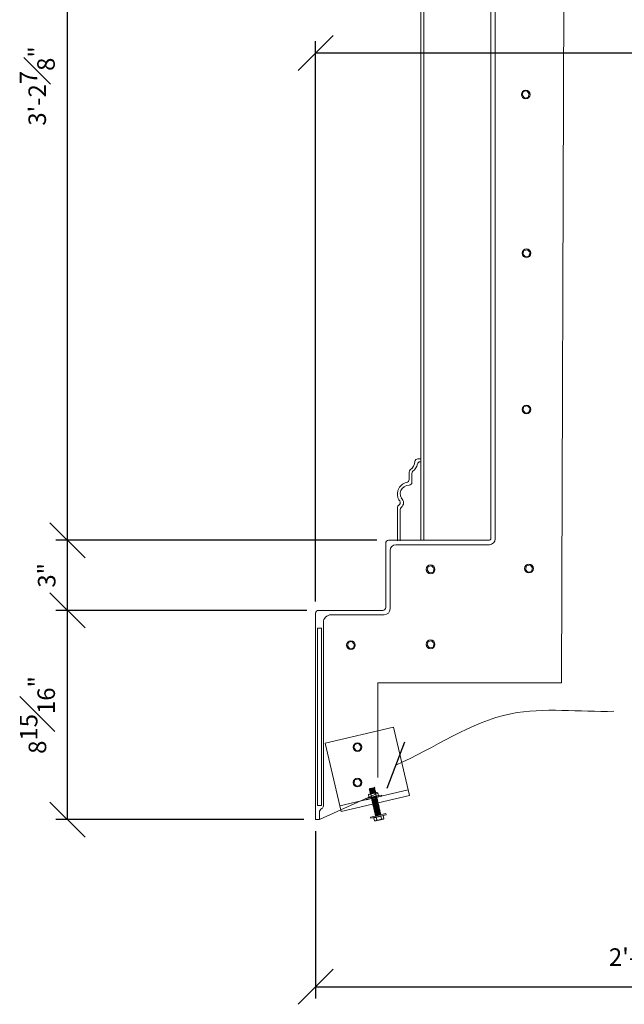
# Model space of a CAD drawing. Units: inches. Extents: x -18932 to 939, y 866 to 21205.
# Drawn here: x 855 to 881, y 1443 to 1485 of the extents above; entities that cross this region are included whole.
import ezdxf

# ---------------------------------------------------------------- set-up
doc = ezdxf.new("R2010")
doc.units = ezdxf.units.IN
doc.header["$MEASUREMENT"] = 0
doc.linetypes.add('HIDDEN', pattern=[0.375, 0.25, -0.125])
doc.layers.get('0').update_dxf_attribs({"lineweight": 0})
doc.layers.get('Defpoints').update_dxf_attribs({"lineweight": 0})
for name, color, linetype, lineweight in [('Connections', 1, 'Continuous', 0), ('DIMS', 8, 'Continuous', 0), ('Fiberglass', 7, 'Continuous', 0), ('RED', 1, 'Continuous', 0), ('Text', 8, 'Continuous', 0)]:
    doc.layers.add(name, color=color, linetype=linetype, lineweight=lineweight)
doc.styles.add('DIMS', font='txt')
doc.dimstyles.new('1-1-2in', dxfattribs={"dimscale": 8, "dimtxt": 0.09375, "dimasz": 0.1875, "dimexe": 0.0625, "dimexo": 0.0625, "dimgap": 0.0625, "dimtad": 3, "dimdec": 4, "dimzin": 3, "dimdsep": 46, "dimlunit": 4, "dimtxsty": 'DIMS', "dimblk": 'OBLIQUE', "dimblk1": 'OBLIQUE', "dimblk2": 'OBLIQUE', "dimcen": 0, "dimclrd": 3, "dimclre": 3, "dimclrt": 8, "dimadec": 3, "dimazin": 0, "dimtfac": 1, "dimtdec": 4, "dimtmove": 2, "dimatfit": 3, "dimldrblk": 'OBLIQUE', "dimfxl": 0, "dimfrac": 1, "dimtolj": 1, "dimtzin": 0, "dimarcsym": 0})

# ---------------------------------------------------------------- blocks, each defined once
blk = doc.blocks.new('38BOLTPLAN')
at = {"layer": 'Connections', "linetype": 'Continuous', "ltscale": 24}
for p, q in [((-0.9375, 1.6875), (-1.875, 0)), ((-0.9375, -1.6875), (-1.875, 0)), ((0, 1.6875), (-0.9375, 1.6875)), ((0, 1.6875), (0.9375, 1.6875)), ((0.9375, 1.6875), (1.875, 0)), ((0.9375, -1.6875), (1.875, 0)), ((0, -1.6875), (-0.9375, -1.6875)), ((0, -1.6875), (0.9375, -1.6875))]:
    blk.add_line(p, q, dxfattribs=at)
blk.add_circle((0, 0), 2.25, dxfattribs=at)
blk = doc.blocks.new('_OBLIQUE')
at = {"color": 0, "linetype": 'ByBlock', "lineweight": -2}
blk.add_line((-0.5, -0.5), (0.5, 0.5), dxfattribs=at)
blk = doc.blocks.new('*D53')
at = {"layer": 'Defpoints', "color": 0}
for p in [(925.036, 1483.229), (868.036, 1459.255), (925.036, 1459.255)]:
    blk.add_point(p, dxfattribs=at)
at = {"layer": 'DIMS', "color": 3, "linetype": 'ByBlock', "lineweight": -2, "ltscale": 12}
for p, q in [((868.036, 1459.755), (868.036, 1483.729)), ((925.036, 1459.755), (925.036, 1483.729)), ((868.036, 1483.229), (925.036, 1483.229))]:
    blk.add_line(p, q, dxfattribs=at)
at = {"layer": 'DIMS', "color": 3, "lineweight": -2, "xscale": 1.5, "yscale": 1.5, "zscale": 1.5, "rotation": 180}
blk.add_blockref('_OBLIQUE', (868.036, 1483.229), dxfattribs=at)
at = {"layer": 'DIMS', "color": 3, "lineweight": -2, "xscale": 1.5, "yscale": 1.5, "zscale": 1.5}
blk.add_blockref('_OBLIQUE', (925.036, 1483.229), dxfattribs=at)
at = {"layer": 'DIMS', "color": 8, "insert": (896.536, 1484.124), "char_height": 0.75, "attachment_point": 5, "style": 'DIMS'}
blk.add_mtext('\\A1;4\'-9"', dxfattribs=at)
blk = doc.blocks.new('*D85')
at = {"layer": 'Defpoints', "color": 0}
for p in [(857.419, 1459.38), (868.161, 1459.38), (868.036, 1450.428)]:
    blk.add_point(p, dxfattribs=at)
at = {"layer": 'Text', "color": 3, "linetype": 'ByBlock', "lineweight": -2}
for p, q in [((867.661, 1459.38), (856.919, 1459.38)), ((857.419, 1450.428), (857.419, 1459.38)), ((867.536, 1450.428), (856.919, 1450.428))]:
    blk.add_line(p, q, dxfattribs=at)
at = {"layer": 'Text', "color": 3, "lineweight": -2, "xscale": 1.5, "yscale": 1.5, "zscale": 1.5}
for p, rotation in [((857.419, 1459.38), 90), ((857.419, 1450.428), 270)]:
    blk.add_blockref('_OBLIQUE', p, dxfattribs=dict(at, rotation=rotation))
at = {"layer": 'Text', "color": 8, "insert": (856.132, 1454.904), "char_height": 0.75, "attachment_point": 5, "rotation": 90, "style": 'DIMS'}
blk.add_mtext('\\A1;8{\\H1.000000x;\\S15#16;}"', dxfattribs=at)
blk = doc.blocks.new('*D86')
at = {"layer": 'Defpoints', "color": 0}
for p in [(857.419, 1462.378), (871.161, 1462.378), (868.161, 1459.38)]:
    blk.add_point(p, dxfattribs=at)
at = {"layer": 'Text', "color": 3, "linetype": 'ByBlock', "lineweight": -2}
for p, q in [((870.661, 1462.378), (856.919, 1462.378)), ((857.419, 1459.38), (857.419, 1462.378)), ((867.661, 1459.38), (856.919, 1459.38))]:
    blk.add_line(p, q, dxfattribs=at)
at = {"layer": 'Text', "color": 3, "lineweight": -2, "xscale": 1.5, "yscale": 1.5, "zscale": 1.5}
for p, rotation in [((857.419, 1462.378), 90), ((857.419, 1459.38), 270)]:
    blk.add_blockref('_OBLIQUE', p, dxfattribs=dict(at, rotation=rotation))
at = {"layer": 'Text', "color": 8, "insert": (856.528, 1460.879), "char_height": 0.75, "attachment_point": 5, "rotation": 90, "style": 'DIMS'}
blk.add_mtext('\\A1;3"', dxfattribs=at)
blk = doc.blocks.new('*D87')
at = {"layer": 'Defpoints', "color": 0}
for p in [(857.419, 1501.253), (871.161, 1501.253), (871.161, 1462.378)]:
    blk.add_point(p, dxfattribs=at)
at = {"layer": 'Text', "color": 3, "linetype": 'ByBlock', "lineweight": -2}
for p, q in [((870.661, 1501.253), (856.919, 1501.253)), ((857.419, 1462.378), (857.419, 1501.253)), ((870.661, 1462.378), (856.919, 1462.378))]:
    blk.add_line(p, q, dxfattribs=at)
at = {"layer": 'Text', "color": 3, "lineweight": -2, "xscale": 1.5, "yscale": 1.5, "zscale": 1.5}
for p, rotation in [((857.419, 1501.253), 90), ((857.419, 1462.378), 270)]:
    blk.add_blockref('_OBLIQUE', p, dxfattribs=dict(at, rotation=rotation))
at = {"layer": 'Text', "color": 8, "insert": (856.123, 1481.816), "char_height": 0.75, "attachment_point": 5, "rotation": 90, "style": 'DIMS'}
blk.add_mtext('\\A1;3\'-2{\\H1.000000x;\\S7#8;}"', dxfattribs=at)
blk = doc.blocks.new('*D89')
at = {"layer": 'Defpoints', "color": 0}
for p in [(868.036, 1450.428), (896.536, 1444.747), (896.536, 1443.275)]:
    blk.add_point(p, dxfattribs=at)
at = {"layer": 'Text', "color": 3, "linetype": 'ByBlock', "lineweight": -2}
for p, q in [((868.036, 1449.928), (868.036, 1442.775)), ((896.536, 1444.247), (896.536, 1442.775)), ((868.036, 1443.275), (896.536, 1443.275))]:
    blk.add_line(p, q, dxfattribs=at)
at = {"layer": 'Text', "color": 3, "lineweight": -2, "xscale": 1.5, "yscale": 1.5, "zscale": 1.5, "rotation": 180}
blk.add_blockref('_OBLIQUE', (868.036, 1443.275), dxfattribs=at)
at = {"layer": 'Text', "color": 3, "lineweight": -2, "xscale": 1.5, "yscale": 1.5, "zscale": 1.5}
blk.add_blockref('_OBLIQUE', (896.536, 1443.275), dxfattribs=at)
at = {"layer": 'Text', "color": 8, "insert": (882.286, 1444.546), "char_height": 0.75, "attachment_point": 5, "style": 'DIMS'}
blk.add_mtext('\\A1;2\'-4{\\H1.000000x;\\S1#2;}"', dxfattribs=at)

msp = doc.modelspace()

# ---------------------------------------------------------------- linework, layer by layer
at = {"layer": 'Connections', "ltscale": 24}
for p, q in [((870.32431, 1451.74439), (870.5736, 1451.77606)), ((870.35146, 1451.76566), (870.32431, 1451.74439)), ((870.32431, 1451.74439), (870.36087, 1451.72507)), ((870.33372, 1451.7038), (870.58301, 1451.73547)), ((870.36087, 1451.72507), (870.33372, 1451.7038)), ((870.53532, 1451.79169), (870.35146, 1451.76566)), ((870.54473, 1451.7511), (870.36087, 1451.72507)), ((870.55414, 1451.71051), (870.37028, 1451.68448)), ((870.53532, 1451.79169), (870.56419, 1451.81665)), ((870.5736, 1451.77606), (870.53532, 1451.79169)), ((870.54473, 1451.7511), (870.5736, 1451.77606)), ((870.58301, 1451.73547), (870.54473, 1451.7511)), ((870.55414, 1451.71051), (870.58301, 1451.73547)), ((870.59242, 1451.69487), (870.55414, 1451.71051)), ((870.53163, 1451.40361), (870.20691, 1451.32833)), ((870.20691, 1451.32833), (870.21867, 1451.2776)), ((870.54339, 1451.35287), (870.21867, 1451.2776)), ((870.33455, 1451.51574), (870.29866, 1451.48604)), ((870.29866, 1451.48604), (870.32689, 1451.36427)), ((870.32689, 1451.36427), (870.52984, 1451.41131)), ((870.33372, 1451.7038), (870.37028, 1451.68448)), ((870.33455, 1451.51574), (870.49691, 1451.55338)), ((870.34313, 1451.66321), (870.59242, 1451.69487)), ((870.37028, 1451.68448), (870.34313, 1451.66321)), ((870.34313, 1451.66321), (870.37969, 1451.64389)), ((870.35254, 1451.62262), (870.60183, 1451.65428)), ((870.37969, 1451.64389), (870.35254, 1451.62262)), ((870.35254, 1451.62262), (870.3891, 1451.6033)), ((870.36195, 1451.58203), (870.61124, 1451.61369)), ((870.3891, 1451.6033), (870.36195, 1451.58203)), ((870.36195, 1451.58203), (870.39851, 1451.56271)), ((870.36748, 1451.37367), (870.36927, 1451.36597)), ((870.36927, 1451.36597), (870.53163, 1451.40361)), ((870.39851, 1451.56271), (870.37136, 1451.54144)), ((870.56355, 1451.66992), (870.37969, 1451.64389)), ((870.57296, 1451.62933), (870.3891, 1451.6033)), ((870.58237, 1451.58874), (870.39851, 1451.56271)), ((870.40014, 1451.50956), (870.42837, 1451.38779)), ((870.41583, 1451.34963), (870.66512, 1451.38129)), ((870.44298, 1451.37089), (870.41583, 1451.34963)), ((870.41583, 1451.34963), (870.45239, 1451.3303)), ((870.42524, 1451.30904), (870.67453, 1451.3407)), ((870.45239, 1451.3303), (870.42524, 1451.30904)), ((870.42524, 1451.30904), (870.4618, 1451.28971)), ((870.43465, 1451.26845), (870.68394, 1451.30011)), ((870.4618, 1451.28971), (870.43465, 1451.26845)), ((870.62684, 1451.39693), (870.44298, 1451.37089)), ((870.64566, 1451.31575), (870.4618, 1451.28971)), ((870.65927, 1451.59102), (870.49691, 1451.55338)), ((870.7328, 1451.45836), (870.52984, 1451.41131)), ((870.53163, 1451.40361), (870.85635, 1451.47889)), ((870.69399, 1451.44125), (870.53163, 1451.40361)), ((870.54339, 1451.35287), (870.86811, 1451.42815)), ((870.56355, 1451.66992), (870.59242, 1451.69487)), ((870.60183, 1451.65428), (870.56355, 1451.66992)), ((870.57296, 1451.62933), (870.60183, 1451.65428)), ((870.61124, 1451.61369), (870.57296, 1451.62933)), ((870.58237, 1451.58874), (870.61124, 1451.61369)), ((870.60309, 1451.55661), (870.63132, 1451.43484)), ((870.63625, 1451.35634), (870.61508, 1451.35334)), ((870.62684, 1451.39693), (870.65571, 1451.42188)), ((870.66512, 1451.38129), (870.62684, 1451.39693)), ((870.63625, 1451.35634), (870.66512, 1451.38129)), ((870.67453, 1451.3407), (870.63625, 1451.35634)), ((870.64566, 1451.31575), (870.67453, 1451.3407)), ((870.68394, 1451.30011), (870.64566, 1451.31575)), ((870.65507, 1451.27515), (870.68394, 1451.30011)), ((870.65927, 1451.59102), (870.70457, 1451.58013)), ((870.69221, 1451.44895), (870.69399, 1451.44125)), ((870.70457, 1451.58013), (870.7328, 1451.45836)), ((870.85635, 1451.47889), (870.86811, 1451.42815)), ((870.43465, 1451.26845), (870.47121, 1451.24912)), ((870.44406, 1451.22786), (870.69335, 1451.25952)), ((870.47121, 1451.24912), (870.44406, 1451.22786)), ((870.44406, 1451.22786), (870.48062, 1451.20853)), ((870.45347, 1451.18727), (870.70276, 1451.21893)), ((870.48062, 1451.20853), (870.45347, 1451.18727)), ((870.45347, 1451.18727), (870.49003, 1451.16794)), ((870.46288, 1451.14668), (870.71217, 1451.17834)), ((870.49003, 1451.16794), (870.46288, 1451.14668)), ((870.46288, 1451.14668), (870.49944, 1451.12735)), ((870.65507, 1451.27515), (870.47121, 1451.24912)), ((870.47229, 1451.10609), (870.72158, 1451.13775)), ((870.49944, 1451.12735), (870.47229, 1451.10609)), ((870.47229, 1451.10609), (870.50885, 1451.08676)), ((870.66448, 1451.23456), (870.48062, 1451.20853)), ((870.4817, 1451.0655), (870.73099, 1451.09716)), ((870.50885, 1451.08676), (870.4817, 1451.0655)), ((870.4817, 1451.0655), (870.51826, 1451.04617)), ((870.67389, 1451.19397), (870.49003, 1451.16794)), ((870.49111, 1451.02491), (870.7404, 1451.05657)), ((870.51826, 1451.04617), (870.49111, 1451.02491)), ((870.49111, 1451.02491), (870.52767, 1451.00558)), ((870.6833, 1451.15338), (870.49944, 1451.12735)), ((870.50052, 1450.98431), (870.74981, 1451.01598)), ((870.52767, 1451.00558), (870.50052, 1450.98431)), ((870.50052, 1450.98431), (870.53708, 1450.96499)), ((870.6927, 1451.11279), (870.50885, 1451.08676)), ((870.50993, 1450.94372), (870.75922, 1450.97539)), ((870.53708, 1450.96499), (870.50993, 1450.94372)), ((870.50993, 1450.94372), (870.54649, 1450.9244)), ((870.70211, 1451.0722), (870.51826, 1451.04617)), ((870.51934, 1450.90313), (870.76863, 1450.9348)), ((870.54649, 1450.9244), (870.51934, 1450.90313)), ((870.51934, 1450.90313), (870.55589, 1450.88381)), ((870.71152, 1451.03161), (870.52767, 1451.00558)), ((870.52875, 1450.86254), (870.77804, 1450.89421)), ((870.55589, 1450.88381), (870.52875, 1450.86254)), ((870.72093, 1450.99102), (870.53708, 1450.96499)), ((870.73034, 1450.95043), (870.54649, 1450.9244)), ((870.73975, 1450.90984), (870.55589, 1450.88381)), ((870.74916, 1450.86925), (870.5653, 1450.84322)), ((870.69335, 1451.25952), (870.65507, 1451.27515)), ((870.66448, 1451.23456), (870.69335, 1451.25952)), ((870.70276, 1451.21893), (870.66448, 1451.23456)), ((870.67389, 1451.19397), (870.70276, 1451.21893)), ((870.71217, 1451.17834), (870.67389, 1451.19397)), ((870.6833, 1451.15338), (870.71217, 1451.17834)), ((870.72158, 1451.13775), (870.6833, 1451.15338)), ((870.6927, 1451.11279), (870.72158, 1451.13775)), ((870.73099, 1451.09716), (870.6927, 1451.11279)), ((870.70211, 1451.0722), (870.73099, 1451.09716)), ((870.7404, 1451.05657), (870.70211, 1451.0722)), ((870.71152, 1451.03161), (870.7404, 1451.05657)), ((870.74981, 1451.01598), (870.71152, 1451.03161)), ((870.72093, 1450.99102), (870.74981, 1451.01598)), ((870.75922, 1450.97539), (870.72093, 1450.99102)), ((870.73034, 1450.95043), (870.75922, 1450.97539)), ((870.76863, 1450.9348), (870.73034, 1450.95043)), ((870.73975, 1450.90984), (870.76863, 1450.9348)), ((870.77804, 1450.89421), (870.73975, 1450.90984)), ((870.74916, 1450.86925), (870.77804, 1450.89421)), ((870.78745, 1450.85361), (870.74916, 1450.86925)), ((870.71526, 1450.60924), (870.39054, 1450.53397)), ((870.4023, 1450.48323), (870.39054, 1450.53397)), ((870.72702, 1450.55851), (870.4023, 1450.48323)), ((870.52585, 1450.50375), (870.72881, 1450.5508)), ((870.55408, 1450.38198), (870.52585, 1450.50375)), ((870.52875, 1450.86254), (870.5653, 1450.84322)), ((870.53816, 1450.82195), (870.78745, 1450.85361)), ((870.5653, 1450.84322), (870.53816, 1450.82195)), ((870.53816, 1450.82195), (870.57471, 1450.80263)), ((870.54756, 1450.78136), (870.79685, 1450.81302)), ((870.57471, 1450.80263), (870.54756, 1450.78136)), ((870.54756, 1450.78136), (870.58412, 1450.76204)), ((870.55697, 1450.74077), (870.80626, 1450.77243)), ((870.58412, 1450.76204), (870.55697, 1450.74077)), ((870.55697, 1450.74077), (870.59353, 1450.72145)), ((870.55697, 1450.74077), (870.59353, 1450.72145)), ((870.56466, 1450.52087), (870.72702, 1450.55851)), ((870.56644, 1450.51316), (870.56466, 1450.52087)), ((870.56638, 1450.70018), (870.81567, 1450.73184)), ((870.56638, 1450.70018), (870.81567, 1450.73184)), ((870.59353, 1450.72145), (870.56638, 1450.70018)), ((870.59353, 1450.72145), (870.56638, 1450.70018)), ((870.56638, 1450.70018), (870.60294, 1450.68086)), ((870.56638, 1450.70018), (870.60294, 1450.68086)), ((870.75857, 1450.82866), (870.57471, 1450.80263)), ((870.57579, 1450.65959), (870.82508, 1450.69125)), ((870.60294, 1450.68086), (870.57579, 1450.65959)), ((870.60294, 1450.68086), (870.57579, 1450.65959)), ((870.57579, 1450.65959), (870.61235, 1450.64027)), ((870.76798, 1450.78807), (870.58412, 1450.76204)), ((870.5852, 1450.619), (870.83449, 1450.65066)), ((870.61235, 1450.64027), (870.5852, 1450.619)), ((870.5852, 1450.619), (870.62176, 1450.59968)), ((870.77739, 1450.74748), (870.59353, 1450.72145)), ((870.77739, 1450.74748), (870.59353, 1450.72145)), ((870.62176, 1450.59968), (870.59461, 1450.57841)), ((870.7868, 1450.70689), (870.60294, 1450.68086)), ((870.7868, 1450.70689), (870.60294, 1450.68086)), ((870.79621, 1450.6663), (870.61235, 1450.64027)), ((870.80562, 1450.62571), (870.62176, 1450.59968)), ((870.65556, 1450.40551), (870.62733, 1450.52728)), ((870.71526, 1450.60924), (871.03998, 1450.68452)), ((870.72702, 1450.55851), (871.05174, 1450.63378)), ((870.88938, 1450.59614), (870.72702, 1450.55851)), ((870.93176, 1450.59785), (870.72881, 1450.5508)), ((870.75857, 1450.82866), (870.78745, 1450.85361)), ((870.79685, 1450.81302), (870.75857, 1450.82866)), ((870.9241, 1450.44638), (870.76174, 1450.40874)), ((870.76798, 1450.78807), (870.79685, 1450.81302)), ((870.80626, 1450.77243), (870.76798, 1450.78807)), ((870.77739, 1450.74748), (870.80626, 1450.77243)), ((870.81567, 1450.73184), (870.77739, 1450.74748)), ((870.81567, 1450.73184), (870.77739, 1450.74748)), ((870.7868, 1450.70689), (870.81567, 1450.73184)), ((870.7868, 1450.70689), (870.81567, 1450.73184)), ((870.82508, 1450.69125), (870.7868, 1450.70689)), ((870.79621, 1450.6663), (870.82508, 1450.69125)), ((870.83449, 1450.65066), (870.79621, 1450.6663)), ((870.80562, 1450.62571), (870.83449, 1450.65066)), ((870.85851, 1450.45256), (870.83028, 1450.57433)), ((870.89117, 1450.58844), (870.88938, 1450.59614)), ((870.9241, 1450.44638), (870.95999, 1450.47608)), ((870.95999, 1450.47608), (870.93176, 1450.59785)), ((871.05174, 1450.63378), (871.03998, 1450.68452)), ((870.59938, 1450.3711), (870.55408, 1450.38198)), ((870.59938, 1450.3711), (870.76174, 1450.40874))]:
    msp.add_line(p, q, dxfattribs=at)
for centre, radius, start, end in [((870.3675, 1451.41975), 0.09556, 70.025935, 136.077684), ((870.58656, 1451.17967), 0.37892, 103.496073, 119.470613), ((870.58084, 1451.17834), 0.37892, 86.633006, 102.607546), ((870.67192, 1451.49032), 0.09556, 70.025935, 136.077683), ((870.67209, 1450.78245), 0.37892, 283.496073, 299.470613), ((870.89115, 1450.54237), 0.09556, 250.025935, 316.077684), ((870.58673, 1450.4718), 0.09556, 250.025935, 316.077683), ((870.67781, 1450.78378), 0.37892, 266.633006, 282.607546)]:
    msp.add_arc(centre, radius, start, end, dxfattribs=at)
at = {"layer": 'Fiberglass', "linetype": 'Continuous', "ltscale": 8}
for p, q in [((875.53609, 1501.12833), (875.53609, 1462.46165)), ((875.72359, 1501.19083), (875.72359, 1462.44081)), ((872.53609, 1465.8614), (872.53609, 1497.44083)), ((872.66109, 1465.8614), (872.66109, 1497.56583)), ((872.53609, 1465.8614), (872.53609, 1479.98063)), ((872.53609, 1465.8614), (872.41002, 1465.8614)), ((872.53609, 1465.7364), (872.51359, 1465.7364)), ((872.53609, 1465.8614), (872.53609, 1462.37831)), ((872.66109, 1465.8614), (872.66109, 1462.37831)), ((872.03609, 1465.2954), (872.03609, 1464.97378)), ((872.16109, 1465.23698), (872.16109, 1464.8614)), ((871.53609, 1463.8614), (871.53609, 1463.8614)), ((871.53609, 1463.79546), (871.53609, 1462.3614)), ((871.66109, 1463.69175), (871.66109, 1462.3614)), ((871.0361, 1462.25331), (871.0361, 1459.50483)), ((875.45276, 1462.37831), (871.16111, 1462.37831)), ((871.22361, 1461.94081), (871.22361, 1459.44233)), ((875.47359, 1462.19081), (871.47361, 1462.19081)), ((870.9111, 1459.37983), (868.1611, 1459.37983)), ((868.0361, 1459.25483), (868.0361, 1450.42805)), ((870.9736, 1459.19233), (868.70277, 1459.19233)), ((868.36944, 1458.859), (868.36944, 1451.01192)), ((868.20277, 1450.7484), (868.20277, 1450.42805)), ((868.20277, 1450.42805), (868.0361, 1450.42805))]:
    msp.add_line(p, q, dxfattribs=at)
at = {"layer": 'Fiberglass', "color": 1, "linetype": 'Continuous', "ltscale": 8}
for p, q in [((868.11944, 1458.61721), (868.11944, 1451.03436)), ((868.2861, 1458.61721), (868.2861, 1451.03436)), ((868.2861, 1451.03436), (868.11944, 1451.03436))]:
    msp.add_line(p, q, dxfattribs=at)
at = {"layer": 'Fiberglass', "color": 1}
msp.add_line((868.2861, 1458.61721), (868.11944, 1458.61721), dxfattribs=at)
at = {"layer": 'Fiberglass', "color": 1, "ltscale": 8}
for p, q in [((870.70277, 1456.28363), (870.70277, 1454.22797)), ((878.55809, 1456.28363), (870.70277, 1456.28363)), ((868.20277, 1450.42805), (869.12198, 1450.84422))]:
    msp.add_line(p, q, dxfattribs=at)
at = {"layer": 'Fiberglass', "color": 1, "linetype": 'HIDDEN', "ltscale": 8}
for p in [(870.70277, 1454.22797), (869.12198, 1450.84422)]:
    msp.add_line(p, (870.70277, 1451.55992), dxfattribs=at)
at = {"layer": 'Fiberglass', "linetype": 'Continuous', "ltscale": 8}
for centre, radius, start, end in [((871.76947, 1465.80721), 0.51945, 307.421583, 353.691937), ((871.76947, 1465.80721), 0.64445, 312.175948, 345.257338), ((872.41002, 1465.7364), 0.125, 90, 173.691937), ((872.51359, 1465.6114), 0.125, 90, 165.257338), ((872.16109, 1465.2954), 0.125, 127.421583, 180), ((872.28609, 1465.23698), 0.125, 132.175948, 180), ((872.03609, 1464.3614), 0.5, 101.536959, 216.869898), ((871.91109, 1464.97378), 0.125, 281.536959, 0), ((872.03609, 1464.8614), 0.125, 270, 0), ((872.03609, 1464.3614), 0.375, 90, 225.924234), ((871.53609, 1463.9864), 0.125, 293.578178, 36.869898), ((871.53609, 1463.9864), 0.26142, 310.313021, 49.916523), ((871.61942, 1463.79546), 0.08333, 113.578178, 180), ((871.78609, 1463.69175), 0.125, 130.313021, 180), ((871.16111, 1462.25331), 0.125, 90, 180), ((875.45276, 1462.46165), 0.08333, 270, 0), ((875.47359, 1462.44081), 0.25, 270, 0), ((871.47361, 1461.94081), 0.25, 90, 180), ((868.1611, 1459.25483), 0.125, 90, 180), ((870.9111, 1459.50483), 0.125, 270, 0), ((870.9736, 1459.44233), 0.25, 270, 0), ((868.70277, 1458.859), 0.33333, 90, 180), ((868.36944, 1450.7484), 0.16667, 115.376926, 180), ((868.24444, 1451.01192), 0.125, 295.376926, 0)]:
    msp.add_arc(centre, radius, start, end, dxfattribs=at)
at = {"layer": 'RED', "ltscale": 12}
msp.add_line((878.55809, 1456.28363), (878.72359, 1501.44083), dxfattribs=at)
at = {"layer": 'Text'}
msp.add_lwpolyline([(869.13706, 1450.77985), (872.05795, 1451.46425), (871.37356, 1454.38514), (868.45267, 1453.70075), (869.13706, 1450.77985), (869.08003, 1451.02326), (872.00092, 1451.70765)], dxfattribs=at)

# ---------------------------------------------------------------- block references
at = {"layer": 'Fiberglass', "ltscale": 8, "xscale": 0.08333337500003561, "yscale": 0.08333337500025728, "zscale": 0.083333375, "rotation": 12.85714285715223}
for p in [(877.02876, 1481.45282), (877.06006, 1474.65789), (877.06006, 1467.9761), (872.95825, 1461.13519), (877.16751, 1461.16996), (869.54809, 1457.8915), (872.95825, 1457.92627), (869.82805, 1453.5271), (869.82805, 1452.01228)]:
    msp.add_blockref('38BOLTPLAN', p, dxfattribs=at)

# ---------------------------------------------------------------- dimensions: what is measured, and where the dimension line sits
at = {"layer": 'DIMS', "ltscale": 12}
dim = msp.add_aligned_dim(p1=(868.0361, 1459.25483), p2=(925.0361, 1459.25483), distance=23.97452, dimstyle='1-1-2in', override={"dimrnd": 1e-07, "dimadec": 4}, dxfattribs=at)
dim.commit()
dim.dimension.update_dxf_attribs({"geometry": '*D53', "text_midpoint": (896.5361, 1484.12387)})
at = {"layer": 'Text'}
for base, p1, p2, picture, middle in [((857.41919, 1501.25333), (871.16111, 1462.37831), (871.16109, 1501.25333), '*D87', (856.12264, 1481.81582)), ((857.41919, 1462.37831), (868.1611, 1459.37983), (871.16111, 1462.37831), '*D86', (856.52805, 1460.87907)), ((857.41919, 1459.37983), (868.0361, 1450.42805), (868.1611, 1459.37983), '*D85', (856.13203, 1454.90394))]:
    dim = msp.add_linear_dim(base=base, p1=p1, p2=p2, angle=90, dimstyle='1-1-2in', override={"dimrnd": 1e-07, "dimadec": 4}, dxfattribs=at)
    dim.commit()
    dim.dimension.update_dxf_attribs({"geometry": picture, "text_midpoint": middle})
dim = msp.add_linear_dim(base=(896.5361, 1443.27532), p1=(868.0361, 1450.42805), p2=(896.5361, 1444.74663), dimstyle='1-1-2in', override={"dimrnd": 1e-07, "dimadec": 4}, dxfattribs=at)
dim.commit()
dim.dimension.update_dxf_attribs({"geometry": '*D89', "text_midpoint": (882.2861, 1444.54559)})

# ---------------------------------------------------------------- leaders
at = {"layer": 'Text', "path_type": 1}
msp.add_leader([(871.46835, 1452.75596), (876.39592, 1454.95572), (880.79927, 1455.06045)], dimstyle='1-1-2in', override={"dimtad": 0, "dimrnd": 1e-07, "dimadec": 4}, dxfattribs=at)

doc.saveas('drawing.dxf')
